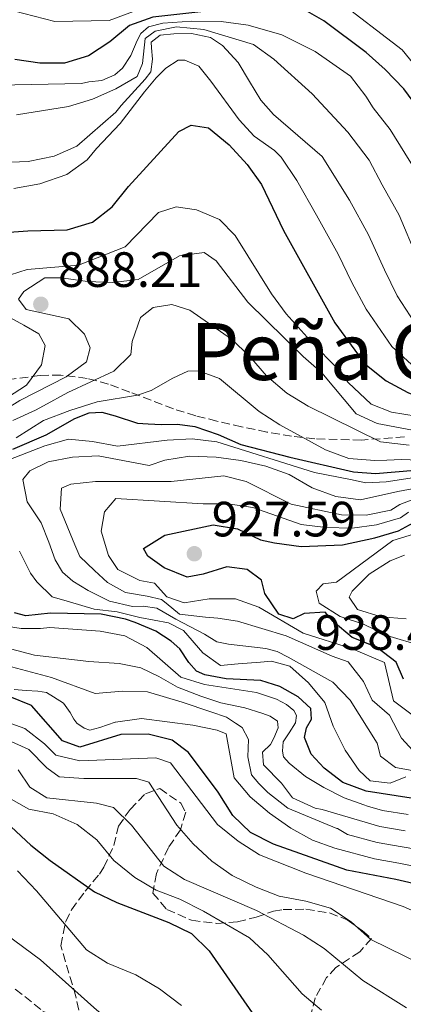
# Model space of a CAD drawing. Units: metres. Extents: x 590332 to 593772, y 4733650 to 4736008.
# Drawn here: x 591629 to 591706, y 4734842 to 4735041 of the extents above; entities that cross this region are included whole.
import ezdxf
from ezdxf.enums import TextEntityAlignment as Align

# ---------------------------------------------------------------- set-up
doc = ezdxf.new("R2010")
doc.units = ezdxf.units.M
doc.header["$MEASUREMENT"] = 0
doc.linetypes.add('DGN Style 3', pattern=[2.435891, 1.739922, -0.695969])
for name, color, linetype, lineweight in [('Cota de punto acotado terreno', 7, 'Continuous', 0), ('Curva de nivel directora', 30, 'Continuous', 30), ('Curva de nivel intermedia', 30, 'Continuous', 0), ('Punto acotado terreno (símbolo)', 7, 'Continuous', 0), ('Texto de Área (paraje) menor', 7, 'Continuous', 0), ('Zona arbolada', 92, 'DGN Style 3', 0)]:
    doc.layers.add(name, color=color, linetype=linetype, lineweight=lineweight)
doc.styles.add('Style-Arial', font='arial.ttf')

# ---------------------------------------------------------------- blocks, each defined once
blk = doc.blocks.new('5PATER')
at = {"layer": 'Punto acotado terreno (símbolo)', "linetype": 'Continuous', "lineweight": 0}
h = blk.add_hatch(color=51, dxfattribs=at)
edge = h.paths.add_edge_path()
edge.add_ellipse((0, 0), major_axis=(-0.11, -0.111), ratio=0.999422, start_angle=0, end_angle=360)

msp = doc.modelspace()

# ---------------------------------------------------------------- linework, layer by layer
at = {"layer": 'Curva de nivel directora', "color": 30, "linetype": 'Continuous', "lineweight": 30, "flags": 128}
for points, elevation in [([(591742.08, 4734970.36), (591738.56, 4734972.79), (591731.39, 4734980.21), (591728.14, 4734984.26), (591725.66, 4734988.6), (591717.67, 4735009.09), (591712.5, 4735018.37), (591706.28, 4735026.75), (591702.52, 4735030.69), (591698.65, 4735034.1), (591690.12, 4735040.5), (591685.43, 4735043.22), (591680.68, 4735044.81), (591675.69, 4735045.19), (591665.88, 4735042.37), (591655.58, 4735041.22), (591650.86, 4735039.57), (591646.94, 4735036.27), (591642.57, 4735033.41), (591637.78, 4735031.97), (591632.74, 4735031.93), (591627.73, 4735032.69)], 850), ([(591650.68, 4735007.03), (591660.82, 4735018.11), (591663.35, 4735019.44), (591666.81, 4735018.9), (591671.03, 4735015.42), (591674.65, 4735011.5), (591677.56, 4735007.44), (591681.99, 4734998.14), (591692.35, 4734979.44), (591698.44, 4734971.2), (591702.74, 4734967.76), (591707.12, 4734965.36), (591712.09, 4734963.3), (591717.31, 4734961.66), (591721.99, 4734959.76), (591726.89, 4734958.73), (591739.57, 4734957.42)], 875), ([(591625.61, 4734997.75), (591630.37, 4734998.03), (591638.26, 4734998.24), (591643.42, 4734999.82), (591647.41, 4735002.94), (591650.68, 4735007.03)], 875), ([(591627.33, 4734953.96), (591634.08, 4734956.82), (591639.85, 4734960.13), (591642.74, 4734961.26), (591645.26, 4734961.4), (591648, 4734960.68), (591652.49, 4734959.21), (591654.63, 4734959.06), (591657.36, 4734958.92), (591660.56, 4734958.98), (591664.08, 4734958.52), (591668.82, 4734956.93), (591673.4, 4734954.85), (591683.28, 4734952.35), (591696.11, 4734949.34), (591700.55, 4734949.02), (591708.51, 4734949.69), (591715.87, 4734950.23), (591725.8, 4734950.09), (591735.4, 4734949.69), (591738.66, 4734949.51)], 900), ([(591706.22, 4734907.45), (591704.71, 4734910.88), (591700.77, 4734913.96), (591695.83, 4734915.87), (591692.03, 4734919.12), (591690.37, 4734920.97), (591686.13, 4734920.76), (591683.92, 4734919.63), (591681.07, 4734920.59), (591678.22, 4734924.79), (591677.56, 4734927.47), (591674.62, 4734929.64), (591670.56, 4734930.17), (591665.73, 4734928.66), (591662.53, 4734928.06), (591657.88, 4734929.93), (591654.59, 4734932.29), (591653.68, 4734933.89), (591658.02, 4734936.54), (591667.76, 4734938.64), (591672.7, 4734937.84), (591677.33, 4734935.64), (591680.2, 4734934.98), (591685.56, 4734934.3), (591693.92, 4734934.59), (591700.42, 4734936.02), (591705.22, 4734937.42), (591708.19, 4734939.04)], 925), ([(591707.77, 4734883.39), (591698.67, 4734884.8), (591693.99, 4734886.6), (591690.22, 4734889.46), (591687.55, 4734892.28), (591686.25, 4734895.65), (591686.6, 4734897.62), (591687.61, 4734899.4), (591687.5, 4734901.55), (591684.98, 4734903.92), (591681.27, 4734906), (591677.4, 4734907.17), (591670.41, 4734907.55), (591666.08, 4734908.32), (591664.44, 4734909.07), (591662.84, 4734910.8), (591661.02, 4734913.57), (591659.29, 4734915.17), (591656.18, 4734917.13), (591652.04, 4734918.88), (591650.07, 4734919.59), (591645.17, 4734920.57), (591634.9, 4734920.77), (591629.92, 4734920.27), (591627.68, 4734920.84)], 900), ([(591715.42, 4734864.5), (591704.7, 4734867.01), (591694.75, 4734868.89), (591679.97, 4734874.09), (591675.34, 4734876.46), (591671.73, 4734879.92), (591668.79, 4734884.64), (591662.78, 4734892.63), (591659.53, 4734895.15), (591654.68, 4734896.32), (591649.14, 4734896.28), (591640.83, 4734893.69), (591637.36, 4734894.97), (591631.09, 4734902.12), (591626.41, 4734904.02)], 875), ([(591622.9, 4734881.38), (591630.95, 4734873.93), (591634.84, 4734870.79), (591643.82, 4734864.46), (591648.35, 4734862.35), (591658.85, 4734858.28), (591663.42, 4734856.07), (591666.99, 4734852.56), (591676.23, 4734839.18)], 850)]:
    msp.add_lwpolyline(points, dxfattribs=dict(at, elevation=elevation))
at = {"layer": 'Curva de nivel intermedia', "color": 30, "linetype": 'Continuous', "lineweight": 0, "flags": 128}
for points, elevation in [([(591723.2, 4735005.22), (591714.48, 4735024.11), (591705.92, 4735034.65), (591692.4, 4735045.1), (591682.66, 4735048.83), (591676.65, 4735049.23), (591672.48, 4735048.89), (591661.83, 4735045.55), (591653.53, 4735043.04), (591646.78, 4735040.56), (591635.82, 4735040.35), (591627.42, 4735042.53)], 845), ([(591642.7, 4735028.2), (591645.32, 4735028.44), (591647.92, 4735029.56), (591649.45, 4735030.95), (591651.15, 4735033.51), (591652.45, 4735036.55), (591653.2, 4735037.92), (591654.73, 4735039.31), (591657.63, 4735040.05), (591663.45, 4735040.46), (591669.38, 4735040.38), (591674.84, 4735039.61), (591681.67, 4735037.7), (591688.35, 4735034.33), (591695.54, 4735029.32), (591698.63, 4735025.3), (591700.09, 4735022.93), (591703.52, 4735018.56), (591708.59, 4735010.39)], 855), ([(591619.9, 4735011.68), (591630.42, 4735012.09), (591635.66, 4735013.14), (591640.24, 4735015.14), (591648.1, 4735022.07), (591649.21, 4735023.37), (591654.06, 4735028.71), (591655.2, 4735030.19), (591655.54, 4735032.72), (591655.3, 4735035.05), (591655.28, 4735036.22), (591657.09, 4735037.61), (591659.81, 4735037.86), (591663.4, 4735037.93), (591667.21, 4735037.13), (591669.67, 4735035.52), (591672.84, 4735032.09), (591675.15, 4735028.25), (591677.43, 4735024.46), (591679.97, 4735021.56), (591689.81, 4735013.11), (591695.29, 4735004.27), (591699.17, 4734997.27), (591702.37, 4734990.18), (591704.95, 4734984.96), (591709.32, 4734978.16)], 865), ([(591628.05, 4735021.47), (591638.54, 4735023.16), (591643.44, 4735024.67), (591648.12, 4735026.78), (591652.46, 4735029.24), (591653.49, 4735031.88), (591654.06, 4735036.95), (591656.06, 4735038.41), (591660.36, 4735039.3), (591665.91, 4735038.74), (591675.95, 4735035.69), (591680.01, 4735032.77), (591687.79, 4735025.72), (591694.95, 4735018.02), (591699.31, 4735012.34), (591701.94, 4735007.33), (591705.34, 4735001.21), (591708.92, 4734992.76)], 860), ([(591660.69, 4735032.53), (591658.2, 4735030.93), (591656.29, 4735028.95), (591653.92, 4735026.18), (591648.99, 4735019.77), (591644.23, 4735014.72), (591642.35, 4735012.4), (591638.22, 4735009.42), (591632.8, 4735007.56), (591627.55, 4735006.62)], 870), ([(591707.82, 4734971.06), (591703.88, 4734974.68), (591698.65, 4734982.2), (591695.81, 4734987.6), (591693, 4734993.33), (591688.64, 4735001.21), (591684.67, 4735008.2), (591681.48, 4735012.96), (591680.2, 4735014.27), (591676.06, 4735017.18), (591673.03, 4735020.5), (591667.28, 4735028.29), (591664.89, 4735031.35), (591662.05, 4735032.56), (591660.69, 4735032.53)], 870), ([(591614.18, 4735027.32), (591641.16, 4735027.84), (591642.7, 4735028.2)], 855), ([(591626.84, 4734989.16), (591630.21, 4734990.27), (591640.61, 4734991.09), (591650.02, 4734994.85), (591656.75, 4735001.8), (591660.3, 4735002.88), (591664.43, 4735002.29), (591669.04, 4735000.35), (591672.22, 4734997.11), (591679.54, 4734985.3), (591682.55, 4734981.31), (591687.97, 4734975.21), (591692.65, 4734970.51), (591695.05, 4734967.39), (591699.71, 4734963.04)], 880), ([(591629.57, 4734985.81), (591633.77, 4734988.59), (591637.07, 4734988.58), (591642.42, 4734987.81), (591647.42, 4734987.64), (591652.65, 4734988.25), (591661.01, 4734993.03), (591665.99, 4734993.67), (591668.39, 4734992.03), (591674.76, 4734983.65), (591685.97, 4734972.66), (591689.75, 4734969.39), (591696.65, 4734961.06), (591700.87, 4734959.12), (591709.12, 4734957.55)], 885), ([(591617.2, 4734955.67), (591620.11, 4734958.43), (591628.71, 4734963.79), (591638.07, 4734968.56), (591642.19, 4734971.61), (591642.95, 4734974.39), (591641.82, 4734977.21), (591638.65, 4734980.25), (591630.04, 4734982.17), (591628.45, 4734984.23), (591629.57, 4734985.81)], 885), ([(591707.39, 4734954.72), (591701.57, 4734955.42), (591686.97, 4734962.66), (591682.69, 4734965.25), (591678.57, 4734968.74), (591675.12, 4734972.73), (591671.48, 4734976.16), (591663.07, 4734982.01), (591659.4, 4734983.15), (591655.63, 4734982.54), (591653.11, 4734980.53), (591651.45, 4734975.71), (591651.16, 4734973.07), (591647.72, 4734969.7), (591638.42, 4734965.4), (591633.54, 4734962.73), (591631.88, 4734961.84), (591627.35, 4734959.73)], 890), ([(591621.22, 4734961.16), (591630.09, 4734966.87), (591633.12, 4734970.97), (591633.85, 4734974.9), (591632.59, 4734977.24), (591629.52, 4734979.03), (591625.95, 4734980.92)], 880), ([(591627.97, 4734956.21), (591633.54, 4734959.72), (591638.84, 4734961.76), (591644.35, 4734963.52), (591652.48, 4734964.85), (591655.28, 4734965.78), (591659.6, 4734968.29)], 895), ([(591659.6, 4734968.29), (591662.69, 4734969.71), (591664.8, 4734969.75), (591669.08, 4734968.21), (591677.04, 4734961.55), (591681.26, 4734958.87), (591690.49, 4734953.78), (591695.17, 4734952.04), (591700.43, 4734951.62), (591702.87, 4734951.73)], 895), ([(591699.71, 4734963.04), (591703.79, 4734961.43), (591708.76, 4734960.61)], 880), ([(591626.53, 4734951.78), (591633.76, 4734954.62), (591638.59, 4734955.93), (591643.4, 4734955.49), (591648.48, 4734954.57), (591658.51, 4734955.78), (591663.56, 4734956.01), (591668.53, 4734955.44), (591688.25, 4734949.22), (591695.49, 4734947.81), (591698.63, 4734947.15)], 905), ([(591708.73, 4734888.87), (591704.6, 4734889.6), (591701.59, 4734891.9), (591700.93, 4734894.52), (591695.43, 4734903.19), (591691.92, 4734906.83), (591682.91, 4734911.92), (591680.68, 4734913.04), (591678.45, 4734913.65), (591670.86, 4734914.55), (591668.5, 4734915.02), (591666.06, 4734916.54), (591660.25, 4734919.57), (591656.42, 4734921.84), (591653.67, 4734922.18), (591651.52, 4734922.14), (591646.86, 4734923.22), (591642.51, 4734925.36), (591639.41, 4734927.26), (591637.35, 4734929.11), (591635.87, 4734931.56), (591634.56, 4734935.13), (591633.05, 4734939.02), (591630.21, 4734943.29), (591629.31, 4734947.79), (591630.76, 4734949.57), (591634.43, 4734951.4), (591639.35, 4734952.29), (591644.54, 4734952.56), (591654.83, 4734950.65)], 910), ([(591654.83, 4734950.65), (591658.05, 4734951.72), (591662.98, 4734952.55), (591668.36, 4734952.33), (591673.37, 4734951.68), (591678.45, 4734950.5), (591683.15, 4734948.79), (591687.8, 4734946.12), (591692.54, 4734944.38), (591697.57, 4734943.69), (591705.06, 4734945.38), (591709.03, 4734946.11)], 910), ([(591702.87, 4734951.73), (591705.82, 4734951.86), (591712.75, 4734951.57)], 895), ([(591712.59, 4734888.13), (591705.85, 4734895.52), (591703.38, 4734900.17), (591699.88, 4734903.21), (591698.12, 4734907.02), (591695.07, 4734910.99), (591691.81, 4734912.09), (591682.49, 4734916.2), (591672.71, 4734919.21), (591668.74, 4734919.8), (591666.25, 4734920.01), (591660.95, 4734920.62), (591658.3, 4734922.79), (591657.37, 4734923.56), (591654.42, 4734924.22), (591650.09, 4734924.98), (591646.46, 4734927), (591643.81, 4734929.43), (591640.88, 4734932.25), (591639.85, 4734934.64), (591636.85, 4734941.8), (591637.17, 4734946.05), (591639.04, 4734946.9), (591644.03, 4734947.4), (591659.28, 4734947.4), (591669.92, 4734948.58), (591674.46, 4734947.38), (591683.52, 4734942.84), (591693.69, 4734940.67), (591698.69, 4734940.63)], 915), ([(591698.63, 4734947.15), (591702.74, 4734947.36), (591709.32, 4734948.34)], 905), ([(591698.69, 4734940.63), (591703.66, 4734941.58), (591705.51, 4734942.78), (591711.6, 4734945.12)], 915), ([(591708.24, 4734900.06), (591704.23, 4734903.05), (591702.37, 4734910.81), (591695.75, 4734913.65), (591685.93, 4734916.76), (591676.98, 4734921.99), (591672.27, 4734923.68), (591666.96, 4734923.69), (591661.91, 4734922.92), (591658.45, 4734924.13), (591655.9, 4734926.85), (591652.99, 4734927.4), (591648.5, 4734929.6), (591646.61, 4734932.47), (591645.17, 4734937.37), (591645.83, 4734941.3), (591648.14, 4734943.97), (591665.75, 4734942.9), (591670.84, 4734942.86), (591675.79, 4734942.14), (591685.56, 4734938.69), (591690.53, 4734938.13), (591695.84, 4734937.95), (591700.79, 4734938.65), (591705.61, 4734940.06), (591707.23, 4734941.18)], 920), ([(591710.06, 4734914.13), (591702.87, 4734916.29), (591698.17, 4734918.56), (591693.41, 4734920.15), (591689.18, 4734922.84), (591688.59, 4734925.26), (591689.98, 4734926.7), (591692.67, 4734927.09), (591704.05, 4734935.48), (591713.98, 4734938.5)], 930), ([(591706.66, 4734887.75), (591703.51, 4734886.47), (591699.52, 4734886.93), (591697.26, 4734888.98), (591694.45, 4734893.12), (591692.02, 4734897.99), (591690.31, 4734902.75), (591687.06, 4734906.73), (591683.28, 4734910.1), (591679.55, 4734911.11), (591677.33, 4734910.89), (591672.83, 4734910.54), (591669.25, 4734910.21), (591665.67, 4734912.75), (591661.8, 4734917.31), (591658.77, 4734918.82), (591653, 4734919.95), (591648.41, 4734921.1), (591643.76, 4734921.6), (591638.77, 4734923.07), (591635.23, 4734924.11), (591632.16, 4734927.12), (591630.89, 4734928.86), (591628.65, 4734933.33)], 905), ([(591706.75, 4734919.67), (591701.72, 4734920.05), (591696.96, 4734921.54), (591695.23, 4734924.04), (591695.88, 4734925.26), (591699.26, 4734928.7), (591703.5, 4734931.39), (591706.4, 4734932.55)], 935), ([(591707.15, 4734880.11), (591702, 4734880.92), (591698.98, 4734881.77), (591698.22, 4734882.04), (591694.21, 4734883.47), (591690.1, 4734885.54), (591686.46, 4734887.82), (591683.15, 4734890.5), (591682.01, 4734891.79), (591681.79, 4734892.89), (591681.95, 4734894.79), (591683.16, 4734896.64), (591684.43, 4734898.62), (591684.59, 4734900.13), (591684.05, 4734901.1), (591682.59, 4734902.37), (591680.55, 4734903.44), (591676.51, 4734904.76), (591666.03, 4734906.41), (591661.24, 4734907.84), (591654.35, 4734913.87), (591649.92, 4734916.19), (591644.94, 4734917.19), (591634.78, 4734917.87), (591632.93, 4734917.73), (591629.02, 4734917.72), (591625.15, 4734918.3)], 895), ([(591626.82, 4734913.57), (591631.67, 4734912.34), (591638.62, 4734911.48), (591642.67, 4734911.01), (591648.81, 4734910.6), (591653.14, 4734909.77), (591656.83, 4734908.02), (591660.59, 4734905.84), (591665.27, 4734904.03), (591669.34, 4734902.65), (591674.19, 4734901.7), (591677.6, 4734900.59), (591679.31, 4734899.97), (591680.77, 4734898.95), (591680.92, 4734897.65), (591680.05, 4734895.54), (591679.35, 4734894.26), (591677.76, 4734892.68), (591677.94, 4734890.12), (591681.59, 4734886.47), (591683.81, 4734883.47), (591688.37, 4734881.41), (591689.8, 4734881.1), (591701.45, 4734877.67), (591706.54, 4734876.84)], 890), ([(591711.46, 4734872.64), (591705.93, 4734873.56), (591700.89, 4734874.43), (591694.9, 4734876.04), (591692.88, 4734877.27), (591692.74, 4734877.31), (591682.88, 4734881.37), (591678.84, 4734884.53), (591677.02, 4734886.4), (591675.49, 4734888.13), (591674.77, 4734891.78), (591674.89, 4734895.3), (591673.67, 4734897.69), (591672.28, 4734898.58), (591670.5, 4734899.79), (591667.34, 4734900.84), (591661.49, 4734902.81), (591654.49, 4734904.91), (591649.49, 4734905.02), (591643.97, 4734904.57), (591635.13, 4734907.77), (591625.02, 4734910.48)], 885), ([(591711.01, 4734869.14), (591705.31, 4734870.29), (591700.34, 4734871.18), (591692.37, 4734873.33), (591687.82, 4734874.93), (591683.44, 4734877.35), (591679.16, 4734880.35), (591675.23, 4734883.66), (591672.04, 4734887.54), (591670.4, 4734896.39), (591668.56, 4734897.16), (591663.66, 4734898.14), (591653.33, 4734899.5), (591648.08, 4734898.79), (591647.99, 4734898.76), (591644.88, 4734897.72), (591642.86, 4734897.16), (591641.74, 4734897.53), (591640.22, 4734898.55), (591639.62, 4734899.38), (591638.88, 4734900.74), (591637.53, 4734902.61), (591635.55, 4734903.87), (591634.1, 4734904.76), (591632.39, 4734905.05), (591630.04, 4734905.14), (591627.56, 4734905.35)], 880), ([(591625.01, 4734899.18), (591629.73, 4734897.51), (591633.71, 4734894.41), (591635.98, 4734892.07), (591640.86, 4734890.98), (591656.17, 4734891.54), (591659.16, 4734890.52), (591668.68, 4734878.09), (591672.86, 4734874.69), (591677.13, 4734871.94), (591686.51, 4734868.24), (591706.15, 4734861.52), (591710.71, 4734859.47)], 870), ([(591732.21, 4734839.96), (591713.23, 4734848.17), (591699.64, 4734854.85), (591695.62, 4734858.42), (591691.45, 4734861.18), (591686.5, 4734862.61), (591681.14, 4734863.6), (591676.48, 4734865.42), (591671.61, 4734867.81), (591667.5, 4734870.65), (591663.73, 4734874.2), (591660.44, 4734877.97), (591654.78, 4734886.64), (591652.27, 4734887.4), (591641.68, 4734887.4), (591636.69, 4734887.71), (591634.21, 4734889.55), (591630.56, 4734893.26), (591626.21, 4734895.2)], 865), ([(591706.86, 4734841.07), (591698.04, 4734846.56), (591690.23, 4734853.03), (591686.01, 4734855.72), (591676.51, 4734860.72), (591662.02, 4734866.99), (591657.79, 4734869.66), (591651.28, 4734877.98), (591647.63, 4734881.55), (591644.24, 4734882.43), (591634.17, 4734883.45), (591630.75, 4734885.61), (591628.39, 4734889.14)], 860), ([(591689.66, 4734840.54), (591685.73, 4734843.89), (591678.79, 4734851.77), (591675.11, 4734855.17), (591665.86, 4734860.56), (591661.02, 4734862.97), (591656.26, 4734864.83), (591651.97, 4734867.39), (591647.73, 4734870.79), (591644.26, 4734874.99), (591640.34, 4734878.1), (591635.45, 4734880.22), (591630.53, 4734881.16), (591621.36, 4734886.35)], 855), ([(591628.29, 4734868.72), (591632.07, 4734864.66), (591642.2, 4734852.73), (591646.45, 4734850.1), (591652.15, 4734847.73), (591656.93, 4734844.85), (591661.38, 4734841.5)], 845), ([(591624.02, 4734857.27), (591632.92, 4734850.77), (591644.27, 4734840.57), (591652.85, 4734833.95), (591672.86, 4734816.58), (591677.29, 4734814.27), (591682.38, 4734812.37), (591697.52, 4734807.75), (591702.3, 4734805.08), (591704.52, 4734801.61), (591705.73, 4734796.75), (591705.73, 4734791.37), (591704.09, 4734785.95)], 840)]:
    msp.add_lwpolyline(points, dxfattribs=dict(at, elevation=elevation))
at = {"layer": 'Zona arbolada', "color": 92, "linetype": 'DGN Style 3', "lineweight": 0}
for points in [[(591706.4, 4734956.42, 889.15), (591697.72, 4734955.78, 894.08), (591688.31, 4734956.01, 899.21), (591683.62, 4734956.56, 901.04), (591678.62, 4734957.4, 901.89), (591673.52, 4734958.45, 901.91), (591668.53, 4734959.61, 901.26), (591664.28, 4734960.69, 900.24), (591659.78, 4734962.08, 898.83), (591650.95, 4734965.49, 895.43), (591646.62, 4734967.07, 893.33), (591642.34, 4734968.25, 890.9), (591637.01, 4734968.92, 887.48), (591632.84, 4734968.84, 884.73), (591619.11, 4734967.02, 875.53)], [(591706.4, 4734956.42, 889.15), (591697.72, 4734955.78, 894.08), (591688.31, 4734956.01, 899.21), (591683.62, 4734956.56, 901.04), (591678.62, 4734957.4, 901.89), (591673.52, 4734958.45, 901.91), (591668.53, 4734959.61, 901.26), (591664.28, 4734960.69, 900.24), (591659.78, 4734962.08, 898.83), (591650.95, 4734965.49, 895.43), (591646.62, 4734967.07, 893.33), (591642.34, 4734968.25, 890.9), (591637.01, 4734968.92, 887.48), (591632.84, 4734968.84, 884.73), (591619.11, 4734967.02, 875.53)], [(591641.17, 4734838.22, 840.27), (591640.04, 4734843.35, 841.81), (591637.01, 4734853.59, 847.73), (591637.99, 4734858.49, 847.78), (591639.18, 4734860.84, 847.99), (591641.94, 4734864.63, 849.7), (591644.79, 4734868.08, 852.11), (591645.71, 4734869.46, 853.39), (591647.69, 4734873.87, 858.28), (591648.64, 4734877.75, 863.69), (591651.01, 4734881.14, 867.42), (591654.11, 4734884.3, 870.59), (591656.99, 4734885.38, 872.7), (591661.23, 4734882.4, 872.51), (591662.23, 4734880.59, 871.41), (591661.18, 4734877.02, 868.4), (591658.76, 4734873.44, 865.38), (591656.31, 4734868.18, 861.24), (591655.59, 4734864.24, 858.28), (591658.42, 4734860.94, 856.22), (591663.42, 4734858.73, 855.2), (591668.51, 4734858.09, 855.07), (591672.7, 4734858.4, 856.23), (591676.46, 4734859.38, 859.25), (591679.95, 4734860.56, 862.85), (591681.92, 4734860.89, 864.2), (591686.5, 4734860.98, 866.23), (591691.28, 4734860.22, 867.84), (591694.83, 4734858.83, 868.84), (591697.96, 4734856.57, 868.84), (591699.79, 4734855.06, 866.52), (591697.38, 4734852.34, 864.88), (591692.57, 4734849.18, 863.39), (591690.68, 4734847.16, 862.4), (591688.38, 4734843.05, 860.02), (591687.32, 4734838.78, 857.57)], [(591641.17, 4734838.22, 840.27), (591640.04, 4734843.35, 841.81), (591637.01, 4734853.59, 847.73), (591637.99, 4734858.49, 847.78), (591639.18, 4734860.84, 847.99), (591641.94, 4734864.63, 849.7), (591644.79, 4734868.08, 852.11), (591645.71, 4734869.46, 853.39), (591647.69, 4734873.87, 858.28), (591648.64, 4734877.75, 863.69), (591651.01, 4734881.14, 867.42), (591654.11, 4734884.3, 870.59), (591656.99, 4734885.38, 872.7), (591661.23, 4734882.4, 872.51), (591662.23, 4734880.59, 871.41), (591661.18, 4734877.02, 868.4), (591658.76, 4734873.44, 865.38), (591656.31, 4734868.18, 861.24), (591655.59, 4734864.24, 858.28), (591658.42, 4734860.94, 856.22), (591663.42, 4734858.73, 855.2), (591668.51, 4734858.09, 855.07), (591672.7, 4734858.4, 856.23), (591676.46, 4734859.38, 859.25), (591679.95, 4734860.56, 862.85), (591681.92, 4734860.89, 864.2), (591686.5, 4734860.98, 866.23), (591691.28, 4734860.22, 867.84), (591694.83, 4734858.83, 868.84), (591697.96, 4734856.57, 868.84), (591699.79, 4734855.06, 866.52), (591697.38, 4734852.34, 864.88), (591692.57, 4734849.18, 863.39), (591690.68, 4734847.16, 862.4), (591688.38, 4734843.05, 860.02), (591687.32, 4734838.78, 857.57)], [(591627.82, 4734844.82, 836.14), (591633.4, 4734840.39, 837.95)], [(591627.82, 4734844.82, 836.14), (591633.4, 4734840.39, 837.95), (591638.98, 4734837.68, 839.33)]]:
    msp.add_polyline3d(points, dxfattribs=at)

# ---------------------------------------------------------------- block references
at = {"layer": 'Punto acotado terreno (símbolo)', "color": 7, "linetype": 'Continuous', "lineweight": 0, "xscale": 10, "yscale": 10, "zscale": 10}
for p in [(591632.97, 4734983.23, 888.21), (591663.98, 4734932.81, 927.59)]:
    msp.add_blockref('5PATER', p, dxfattribs=at)

# ---------------------------------------------------------------- texts
at = {"layer": 'Cota de punto acotado terreno', "color": 7, "linetype": 'Continuous', "lineweight": 0, "style": 'Style-Arial'}
for s, p in [('888.21', (591636.47, 4734986.73, 888.21)), ('927.59', (591667.48, 4734936.31, 927.59)), ('938.40', (591688.3, 4734913.38, 938.4))]:
    msp.add_text(s, height=7, dxfattribs=at).set_placement(p)
at = {"layer": 'Texto de Área (paraje) menor', "color": 7, "linetype": 'Continuous', "lineweight": 0, "style": 'Style-Arial'}
msp.add_text('Peña Grande', height=11.5, dxfattribs=at).set_placement((591710.2427, 4734973.67, 879.25), align=Align.MIDDLE_CENTER)

doc.saveas('drawing.dxf')
